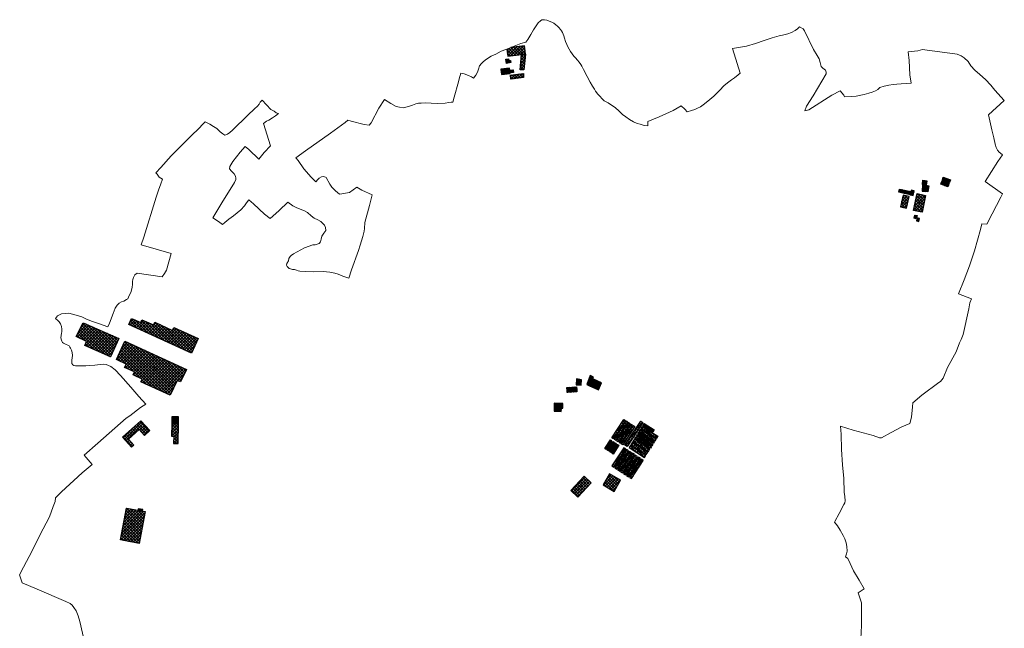
# Model space of a CAD drawing. Units: millimetres. Extents: x 1523014 to 1524522, y 5064494 to 5066357.
# Drawn here: x 1523014 to 1524522, y 5065426 to 5066357 of the extents above; entities that cross this region are included whole.
import ezdxf

# ---------------------------------------------------------------- set-up
doc = ezdxf.new("R2010")
doc.units = ezdxf.units.MM
doc.header["$PDMODE"] = 98
doc.layers.add('AreeIndustriali_Blank_Retini', color=7, linetype='Continuous', lineweight=18, true_color=0xfafafa)
for name, color, linetype, lineweight, plot in [('AreeIndustriali_Centroidi', 210, 'Continuous', 0, False), ('Limite_Comunale_OFF', 6, 'Continuous', 0, False), ('Limite_Comunale_OFF_TEMP', 6, 'Continuous', 0, False)]:
    doc.layers.add(name, color=color, linetype=linetype, lineweight=lineweight, plot=plot)
doc.layers.add('AreeIndustriali_Retini', color=1, linetype='Continuous', lineweight=18)
doc.layers.add('Limiti_Poligoni_ON', color=7, linetype='Continuous')

msp = doc.modelspace()

# ---------------------------------------------------------------- hatches: boundary and pattern name
at = {"layer": 'AreeIndustriali_Blank_Retini'}
for points in [[(1523788.3, 5066304.4), (1523782.2, 5066303.6), (1523761.3, 5066301.1), (1523759.9, 5066311.7), (1523766.1, 5066314.2), (1523787.2, 5066317.1)], [(1523762.8, 5066294.4), (1523762.5, 5066296.9), (1523758.5, 5066296.5), (1523759, 5066292.8), (1523762.9, 5066293.2)], [(1523788.3, 5066304.4), (1523782.2, 5066303.6), (1523780.4, 5066280), (1523786.1, 5066280.1)], [(1523751.8, 5066273.2), (1523765, 5066274.7), (1523765, 5066275.5), (1523764.5, 5066279.5), (1523764.1, 5066282.6), (1523750.8, 5066281)], [(1523759.3, 5066289.9), (1523759, 5066292.8), (1523762.9, 5066293.2), (1523763.2, 5066290.9)], [(1523762.8, 5066294.4), (1523762.9, 5066293.2), (1523763.2, 5066290.9), (1523765.9, 5066291.2), (1523765.5, 5066294.7)], [(1523764.5, 5066279.5), (1523765, 5066275.5), (1523769.9, 5066276.1), (1523769.4, 5066280.1)], [(1523785.3, 5066268.3), (1523766.1, 5066265.9), (1523765.3, 5066272.1), (1523785.6, 5066274.6)], [(1524427.1, 5066111.9), (1524438.2, 5066107.9), (1524439.6, 5066111.7), (1524428.5, 5066115.7)], [(1524396.1, 5066094.4), (1524401.3, 5066094), (1524402.4, 5066103.6), (1524396.7, 5066104.7)], [(1524396.7, 5066104.7), (1524402.4, 5066103.6), (1524403.1, 5066110.1), (1524397.1, 5066111.5)], [(1524402.4, 5066103.6), (1524401.3, 5066094), (1524405, 5066093.7), (1524406.3, 5066102.9)], [(1524425.4, 5066107.3), (1524424.5, 5066105), (1524435.6, 5066101), (1524436.4, 5066103.2)], [(1524436.4, 5066103.2), (1524438.2, 5066107.9), (1524427.1, 5066111.9), (1524425.4, 5066107.3)], [(1524377.7, 5066088.8), (1524378.9, 5066093.8), (1524361.4, 5066097.8), (1524360.3, 5066092.8)], [(1524372, 5066068.3), (1524376.1, 5066086.2), (1524366.8, 5066088.4), (1524362.7, 5066070.4)], [(1524382.5, 5066087.7), (1524384.1, 5066094.9), (1524379.4, 5066095.9), (1524378.9, 5066093.8), (1524377.7, 5066088.8)], [(1524401.4, 5066087.9), (1524395.9, 5066062.3), (1524383, 5066065.1), (1524388.5, 5066090.7)], [(1524383.7, 5066053.3), (1524384.8, 5066058), (1524388.3, 5066057.2), (1524387.2, 5066052.4)], [(1524391.1, 5066048.2), (1524392.2, 5066052.8), (1524388.3, 5066053.7), (1524387.3, 5066049.2)], [(1523165.7, 5065869.3), (1523152.7, 5065840.9), (1523113.5, 5065858.5), (1523116.3, 5065864.6), (1523100.4, 5065871.9), (1523111.1, 5065893)], [(1523287.1, 5065869.2), (1523276.7, 5065846.8), (1523181.1, 5065890.5), (1523185.1, 5065899.8), (1523199.1, 5065893.7), (1523200.7, 5065897.4), (1523218.7, 5065889.8), (1523220.7, 5065894.3), (1523247.6, 5065881.2), (1523249.6, 5065886.1)], [(1523269.3, 5065821.5), (1523260, 5065802.6), (1523255.1, 5065804.7), (1523244.3, 5065782.3), (1523199.5, 5065802.8), (1523201.5, 5065807), (1523187.5, 5065813.3), (1523189.6, 5065818), (1523174.4, 5065824.9), (1523176.7, 5065829.9), (1523161.8, 5065836.7), (1523174.8, 5065865.1)], [(1523873.8, 5065797.6), (1523874.4, 5065805.7), (1523866.6, 5065807.2), (1523865.9, 5065798.3)], [(1523886.8, 5065796.7), (1523886.8, 5065796.7), (1523891.7, 5065807.6), (1523892.6, 5065809.6), (1523887.4, 5065812.4), (1523882.3, 5065798.7)], [(1523891.7, 5065807.6), (1523886.8, 5065796.7), (1523886.8, 5065796.7), (1523886.8, 5065796.7), (1523900.2, 5065790.4), (1523905.2, 5065801.3)], [(1523851.8, 5065794.2), (1523866.8, 5065795.2), (1523867.1, 5065790.3), (1523852.1, 5065789.3)], [(1523852.1, 5065789.3), (1523867.1, 5065790.3), (1523867.3, 5065787.3), (1523852.3, 5065786.3)], [(1523845.7, 5065769.8), (1523832.6, 5065770.2), (1523832.4, 5065762.9), (1523843.5, 5065762.5), (1523845.5, 5065762.5)], [(1523843.5, 5065762.5), (1523843.4, 5065757.5), (1523832.2, 5065757.8), (1523832.4, 5065762.9)], [(1523199.2, 5065743.2), (1523212.9, 5065728.1), (1523204.8, 5065720.8), (1523196.8, 5065729.6), (1523180.5, 5065714.8), (1523188.5, 5065706), (1523185, 5065702.8), (1523171.3, 5065717.9)], [(1523257, 5065738.9), (1523246.8, 5065739.1), (1523246.4, 5065719.4), (1523249.7, 5065719.3), (1523249.4, 5065708.3), (1523256.4, 5065708.2)], [(1523246.8, 5065739.1), (1523257, 5065738.9), (1523257.2, 5065749.1), (1523247, 5065749.3)], [(1523920.8, 5065717), (1523939.2, 5065745.2), (1523941.6, 5065743.7), (1523923.3, 5065715.5)], [(1523924.4, 5065714.8), (1523942.7, 5065742.9), (1523945.1, 5065741.4), (1523926.8, 5065713.2)], [(1523928.1, 5065712.3), (1523946.5, 5065740.5), (1523948.8, 5065739), (1523930.5, 5065710.8)], [(1523931.8, 5065709.9), (1523950.2, 5065738.1), (1523952.5, 5065736.5), (1523934.2, 5065708.4)], [(1523940.8, 5065706.1), (1523965, 5065742.5), (1523968.3, 5065740.3), (1523944.1, 5065703.9)], [(1523970.5, 5065738.9), (1523985.8, 5065729.2), (1523983.6, 5065725.8), (1523968.3, 5065735.5)], [(1523935.1, 5065707.8), (1523953.5, 5065735.9), (1523955.8, 5065734.4), (1523937.4, 5065706.2)], [(1523962, 5065725.6), (1523985.7, 5065710.5), (1523984.4, 5065708.5), (1523960.7, 5065723.6)], [(1523965, 5065730.3), (1523988.7, 5065715.3), (1523986.4, 5065711.7), (1523962.8, 5065726.7)], [(1523967.7, 5065734.6), (1523991.4, 5065719.5), (1523989.3, 5065716.2), (1523965.6, 5065731.2)], [(1523921, 5065712.5), (1523912.3, 5065699.3), (1523910.1, 5065700.7), (1523918.8, 5065714)], [(1523924.5, 5065710.3), (1523915.8, 5065697), (1523913.7, 5065698.3), (1523922.4, 5065711.6)], [(1523928, 5065708), (1523919.3, 5065694.7), (1523917.3, 5065696), (1523926, 5065709.3)], [(1523949.9, 5065706.5), (1523973.6, 5065691.5), (1523976.1, 5065695.3), (1523952.4, 5065710.4)], [(1523953, 5065711.4), (1523976.7, 5065696.4), (1523979.1, 5065700.1), (1523955.4, 5065715.1)], [(1523957.7, 5065718.7), (1523981.4, 5065703.7), (1523979.8, 5065701.2), (1523956.1, 5065716.2)], [(1523959.9, 5065722.2), (1523983.5, 5065707.1), (1523982.2, 5065705), (1523958.5, 5065720)], [(1523931.7, 5065705.6), (1523923, 5065692.3), (1523920.9, 5065693.7), (1523929.6, 5065706.9)], [(1523939, 5065702), (1523920.9, 5065674), (1523923.9, 5065672.1), (1523942, 5065700.1)], [(1523943.4, 5065699.2), (1523925.3, 5065671.2), (1523928.4, 5065669.2), (1523946.5, 5065697.2)], [(1523947.9, 5065696.3), (1523929.7, 5065668.3), (1523932.9, 5065666.3), (1523951, 5065694.3)], [(1523952.3, 5065693.4), (1523934.2, 5065665.5), (1523937.3, 5065663.5), (1523955.4, 5065691.4)], [(1523947.2, 5065702.2), (1523970.9, 5065687.1), (1523972.8, 5065690.3), (1523949.2, 5065705.3)], [(1523956.7, 5065690.6), (1523938.6, 5065662.6), (1523941.8, 5065660.5), (1523959.9, 5065688.5)], [(1523961.5, 5065687.5), (1523943.3, 5065659.5), (1523946.5, 5065657.5), (1523964.6, 5065685.4)], [(1523966.1, 5065684.5), (1523947.9, 5065656.5), (1523950.9, 5065654.6), (1523969, 5065682.6)], [(1523917, 5065662.1), (1523907.3, 5065644.9), (1523924.5, 5065635.2), (1523934.2, 5065652.4)], [(1523878.4, 5065658.5), (1523857.8, 5065636.4), (1523868.6, 5065626.3), (1523889.2, 5065648.4)], [(1523194.8, 5065606.2), (1523177.4, 5065609.5), (1523168.2, 5065560.9), (1523196.6, 5065555.5), (1523205.8, 5065604.2), (1523201.9, 5065604.9), (1523201.9, 5065604.9)], [(1523194.8, 5065606.2), (1523195.3, 5065608.6), (1523202.3, 5065607.3), (1523201.9, 5065604.9), (1523201.9, 5065604.9)]]:
    msp.add_hatch(color=256, dxfattribs=at).paths.add_polyline_path(points)
at = {"layer": 'AreeIndustriali_Retini'}
h = msp.add_hatch(dxfattribs=at)
h.set_pattern_fill('ANSI37', color=256, style=0)
h.paths.add_polyline_path([(1523788.3, 5066304.4), (1523782.2, 5066303.6), (1523761.3, 5066301.1), (1523759.9, 5066311.7), (1523766.1, 5066314.2), (1523787.2, 5066317.1)])
h = msp.add_hatch(dxfattribs=at)
h.set_pattern_fill('ANSI37', color=256, style=0)
h.paths.add_polyline_path([(1523762.8, 5066294.4), (1523762.5, 5066296.9), (1523758.5, 5066296.5), (1523759, 5066292.8), (1523762.9, 5066293.2)])
h = msp.add_hatch(dxfattribs=at)
h.set_pattern_fill('ANSI37', color=256, style=0)
h.paths.add_polyline_path([(1523788.3, 5066304.4), (1523782.2, 5066303.6), (1523780.4, 5066280), (1523786.1, 5066280.1)])
h = msp.add_hatch(dxfattribs=at)
h.set_pattern_fill('ANSI37', color=256, style=0)
h.paths.add_polyline_path([(1523751.8, 5066273.2), (1523765, 5066274.7), (1523765, 5066275.5), (1523764.5, 5066279.5), (1523764.1, 5066282.6), (1523750.8, 5066281)])
h = msp.add_hatch(dxfattribs=at)
h.set_pattern_fill('ANSI37', color=256, style=0)
h.paths.add_polyline_path([(1523759.3, 5066289.9), (1523759, 5066292.8), (1523762.9, 5066293.2), (1523763.2, 5066290.9)])
h = msp.add_hatch(dxfattribs=at)
h.set_pattern_fill('ANSI37', color=256, style=0)
h.paths.add_polyline_path([(1523762.8, 5066294.4), (1523762.9, 5066293.2), (1523763.2, 5066290.9), (1523765.9, 5066291.2), (1523765.5, 5066294.7)])
h = msp.add_hatch(dxfattribs=at)
h.set_pattern_fill('ANSI37', color=256, style=0)
h.paths.add_polyline_path([(1523764.5, 5066279.5), (1523765, 5066275.5), (1523769.9, 5066276.1), (1523769.4, 5066280.1)])
h = msp.add_hatch(dxfattribs=at)
h.set_pattern_fill('ANSI37', color=256, style=0)
h.paths.add_polyline_path([(1523785.3, 5066268.3), (1523766.1, 5066265.9), (1523765.3, 5066272.1), (1523785.6, 5066274.6)])
h = msp.add_hatch(dxfattribs=at)
h.set_pattern_fill('ANSI37', color=256, style=0)
h.paths.add_polyline_path([(1524427.1, 5066111.9), (1524438.2, 5066107.9), (1524439.6, 5066111.7), (1524428.5, 5066115.7)])
h = msp.add_hatch(dxfattribs=at)
h.set_pattern_fill('ANSI37', color=256, style=0)
h.paths.add_polyline_path([(1524396.1, 5066094.4), (1524401.3, 5066094), (1524402.4, 5066103.6), (1524396.7, 5066104.7)])
h = msp.add_hatch(dxfattribs=at)
h.set_pattern_fill('ANSI37', color=256, style=0)
h.paths.add_polyline_path([(1524396.7, 5066104.7), (1524402.4, 5066103.6), (1524403.1, 5066110.1), (1524397.1, 5066111.5)])
h = msp.add_hatch(dxfattribs=at)
h.set_pattern_fill('ANSI37', color=256, style=0)
h.paths.add_polyline_path([(1524402.4, 5066103.6), (1524401.3, 5066094), (1524405, 5066093.7), (1524406.3, 5066102.9)])
h = msp.add_hatch(dxfattribs=at)
h.set_pattern_fill('ANSI37', color=256, style=0)
h.paths.add_polyline_path([(1524425.4, 5066107.3), (1524424.5, 5066105), (1524435.6, 5066101), (1524436.4, 5066103.2)])
h = msp.add_hatch(dxfattribs=at)
h.set_pattern_fill('ANSI37', color=256, style=0)
h.paths.add_polyline_path([(1524436.4, 5066103.2), (1524438.2, 5066107.9), (1524427.1, 5066111.9), (1524425.4, 5066107.3)])
h = msp.add_hatch(dxfattribs=at)
h.set_pattern_fill('ANSI37', color=256, style=0)
h.paths.add_polyline_path([(1524377.7, 5066088.8), (1524378.9, 5066093.8), (1524361.4, 5066097.8), (1524360.3, 5066092.8)])
h = msp.add_hatch(dxfattribs=at)
h.set_pattern_fill('ANSI37', color=256, style=0)
h.paths.add_polyline_path([(1524372, 5066068.3), (1524376.1, 5066086.2), (1524366.8, 5066088.4), (1524362.7, 5066070.4)])
h = msp.add_hatch(dxfattribs=at)
h.set_pattern_fill('ANSI37', color=256, style=0)
h.paths.add_polyline_path([(1524382.5, 5066087.7), (1524384.1, 5066094.9), (1524379.4, 5066095.9), (1524378.9, 5066093.8), (1524377.7, 5066088.8)])
h = msp.add_hatch(dxfattribs=at)
h.set_pattern_fill('ANSI37', color=256, style=0)
h.paths.add_polyline_path([(1524401.4, 5066087.9), (1524395.9, 5066062.3), (1524383, 5066065.1), (1524388.5, 5066090.7)])
h = msp.add_hatch(dxfattribs=at)
h.set_pattern_fill('ANSI37', color=256, style=0)
h.paths.add_polyline_path([(1524383.7, 5066053.3), (1524384.8, 5066058), (1524388.3, 5066057.2), (1524387.2, 5066052.4)])
h = msp.add_hatch(dxfattribs=at)
h.set_pattern_fill('ANSI37', color=256, style=0)
h.paths.add_polyline_path([(1524391.1, 5066048.2), (1524392.2, 5066052.8), (1524388.3, 5066053.7), (1524387.3, 5066049.2)])
h = msp.add_hatch(dxfattribs=at)
h.set_pattern_fill('ANSI37', color=256, style=0)
h.paths.add_polyline_path([(1523165.7, 5065869.3), (1523152.7, 5065840.9), (1523113.5, 5065858.5), (1523116.3, 5065864.6), (1523100.4, 5065871.9), (1523111.1, 5065893)])
h = msp.add_hatch(dxfattribs=at)
h.set_pattern_fill('ANSI37', color=256, style=0)
h.paths.add_polyline_path([(1523287.1, 5065869.2), (1523276.7, 5065846.8), (1523181.1, 5065890.5), (1523185.1, 5065899.8), (1523199.1, 5065893.7), (1523200.7, 5065897.4), (1523218.7, 5065889.8), (1523220.7, 5065894.3), (1523247.6, 5065881.2), (1523249.6, 5065886.1)])
h = msp.add_hatch(dxfattribs=at)
h.set_pattern_fill('ANSI37', color=256, style=0)
h.paths.add_polyline_path([(1523269.3, 5065821.5), (1523260, 5065802.6), (1523255.1, 5065804.7), (1523244.3, 5065782.3), (1523199.5, 5065802.8), (1523201.5, 5065807), (1523187.5, 5065813.3), (1523189.6, 5065818), (1523174.4, 5065824.9), (1523176.7, 5065829.9), (1523161.8, 5065836.7), (1523174.8, 5065865.1)])
h = msp.add_hatch(dxfattribs=at)
h.set_pattern_fill('ANSI37', color=256, style=0)
h.paths.add_polyline_path([(1523873.8, 5065797.6), (1523874.4, 5065805.7), (1523866.6, 5065807.2), (1523865.9, 5065798.3)])
h = msp.add_hatch(dxfattribs=at)
h.set_pattern_fill('ANSI37', color=256, style=0)
h.paths.add_polyline_path([(1523886.8, 5065796.7), (1523886.8, 5065796.7), (1523891.7, 5065807.6), (1523892.6, 5065809.6), (1523887.4, 5065812.4), (1523882.3, 5065798.7)])
h = msp.add_hatch(dxfattribs=at)
h.set_pattern_fill('ANSI37', color=256, style=0)
h.paths.add_polyline_path([(1523891.7, 5065807.6), (1523886.8, 5065796.7), (1523886.8, 5065796.7), (1523886.8, 5065796.7), (1523900.2, 5065790.4), (1523905.2, 5065801.3)])
h = msp.add_hatch(dxfattribs=at)
h.set_pattern_fill('ANSI37', color=256, style=0)
h.paths.add_polyline_path([(1523851.8, 5065794.2), (1523866.8, 5065795.2), (1523867.1, 5065790.3), (1523852.1, 5065789.3)])
h = msp.add_hatch(dxfattribs=at)
h.set_pattern_fill('ANSI37', color=256, style=0)
h.paths.add_polyline_path([(1523852.1, 5065789.3), (1523867.1, 5065790.3), (1523867.3, 5065787.3), (1523852.3, 5065786.3)])
h = msp.add_hatch(dxfattribs=at)
h.set_pattern_fill('ANSI37', color=256, style=0)
h.paths.add_polyline_path([(1523845.7, 5065769.8), (1523832.6, 5065770.2), (1523832.4, 5065762.9), (1523843.5, 5065762.5), (1523845.5, 5065762.5)])
h = msp.add_hatch(dxfattribs=at)
h.set_pattern_fill('ANSI37', color=256, style=0)
h.paths.add_polyline_path([(1523843.5, 5065762.5), (1523843.4, 5065757.5), (1523832.2, 5065757.8), (1523832.4, 5065762.9)])
h = msp.add_hatch(dxfattribs=at)
h.set_pattern_fill('ANSI37', color=256, style=0)
h.paths.add_polyline_path([(1523199.2, 5065743.2), (1523212.9, 5065728.1), (1523204.8, 5065720.8), (1523196.8, 5065729.6), (1523180.5, 5065714.8), (1523188.5, 5065706), (1523185, 5065702.8), (1523171.3, 5065717.9)])
h = msp.add_hatch(dxfattribs=at)
h.set_pattern_fill('ANSI37', color=256, style=0)
h.paths.add_polyline_path([(1523257, 5065738.9), (1523246.8, 5065739.1), (1523246.4, 5065719.4), (1523249.7, 5065719.3), (1523249.4, 5065708.3), (1523256.4, 5065708.2)])
h = msp.add_hatch(dxfattribs=at)
h.set_pattern_fill('ANSI37', color=256, style=0)
h.paths.add_polyline_path([(1523246.8, 5065739.1), (1523257, 5065738.9), (1523257.2, 5065749.1), (1523247, 5065749.3)])
h = msp.add_hatch(dxfattribs=at)
h.set_pattern_fill('ANSI37', color=256, style=0)
h.paths.add_polyline_path([(1523920.8, 5065717), (1523939.2, 5065745.2), (1523941.6, 5065743.7), (1523923.3, 5065715.5)])
h = msp.add_hatch(dxfattribs=at)
h.set_pattern_fill('ANSI37', color=256, style=0)
h.paths.add_polyline_path([(1523924.4, 5065714.8), (1523942.7, 5065742.9), (1523945.1, 5065741.4), (1523926.8, 5065713.2)])
h = msp.add_hatch(dxfattribs=at)
h.set_pattern_fill('ANSI37', color=256, style=0)
h.paths.add_polyline_path([(1523928.1, 5065712.3), (1523946.5, 5065740.5), (1523948.8, 5065739), (1523930.5, 5065710.8)])
h = msp.add_hatch(dxfattribs=at)
h.set_pattern_fill('ANSI37', color=256, style=0)
h.paths.add_polyline_path([(1523931.8, 5065709.9), (1523950.2, 5065738.1), (1523952.5, 5065736.5), (1523934.2, 5065708.4)])
h = msp.add_hatch(dxfattribs=at)
h.set_pattern_fill('ANSI37', color=256, style=0)
h.paths.add_polyline_path([(1523940.8, 5065706.1), (1523965, 5065742.5), (1523968.3, 5065740.3), (1523944.1, 5065703.9)])
h = msp.add_hatch(dxfattribs=at)
h.set_pattern_fill('ANSI37', color=256, style=0)
h.paths.add_polyline_path([(1523970.5, 5065738.9), (1523985.8, 5065729.2), (1523983.6, 5065725.8), (1523968.3, 5065735.5)])
h = msp.add_hatch(dxfattribs=at)
h.set_pattern_fill('ANSI37', color=256, style=0)
h.paths.add_polyline_path([(1523935.1, 5065707.8), (1523953.5, 5065735.9), (1523955.8, 5065734.4), (1523937.4, 5065706.2)])
h = msp.add_hatch(dxfattribs=at)
h.set_pattern_fill('ANSI37', color=256, style=0)
h.paths.add_polyline_path([(1523962, 5065725.6), (1523985.7, 5065710.5), (1523984.4, 5065708.5), (1523960.7, 5065723.6)])
h = msp.add_hatch(dxfattribs=at)
h.set_pattern_fill('ANSI37', color=256, style=0)
h.paths.add_polyline_path([(1523965, 5065730.3), (1523988.7, 5065715.3), (1523986.4, 5065711.7), (1523962.8, 5065726.7)])
h = msp.add_hatch(dxfattribs=at)
h.set_pattern_fill('ANSI37', color=256, style=0)
h.paths.add_polyline_path([(1523967.7, 5065734.6), (1523991.4, 5065719.5), (1523989.3, 5065716.2), (1523965.6, 5065731.2)])
h = msp.add_hatch(dxfattribs=at)
h.set_pattern_fill('ANSI37', color=256, style=0)
h.paths.add_polyline_path([(1523921, 5065712.5), (1523912.3, 5065699.3), (1523910.1, 5065700.7), (1523918.8, 5065714)])
h = msp.add_hatch(dxfattribs=at)
h.set_pattern_fill('ANSI37', color=256, style=0)
h.paths.add_polyline_path([(1523924.5, 5065710.3), (1523915.8, 5065697), (1523913.7, 5065698.3), (1523922.4, 5065711.6)])
h = msp.add_hatch(dxfattribs=at)
h.set_pattern_fill('ANSI37', color=256, style=0)
h.paths.add_polyline_path([(1523928, 5065708), (1523919.3, 5065694.7), (1523917.3, 5065696), (1523926, 5065709.3)])
h = msp.add_hatch(dxfattribs=at)
h.set_pattern_fill('ANSI37', color=256, style=0)
h.paths.add_polyline_path([(1523949.9, 5065706.5), (1523973.6, 5065691.5), (1523976.1, 5065695.3), (1523952.4, 5065710.4)])
h = msp.add_hatch(dxfattribs=at)
h.set_pattern_fill('ANSI37', color=256, style=0)
h.paths.add_polyline_path([(1523953, 5065711.4), (1523976.7, 5065696.4), (1523979.1, 5065700.1), (1523955.4, 5065715.1)])
h = msp.add_hatch(dxfattribs=at)
h.set_pattern_fill('ANSI37', color=256, style=0)
h.paths.add_polyline_path([(1523957.7, 5065718.7), (1523981.4, 5065703.7), (1523979.8, 5065701.2), (1523956.1, 5065716.2)])
h = msp.add_hatch(dxfattribs=at)
h.set_pattern_fill('ANSI37', color=256, style=0)
h.paths.add_polyline_path([(1523959.9, 5065722.2), (1523983.5, 5065707.1), (1523982.2, 5065705), (1523958.5, 5065720)])
h = msp.add_hatch(dxfattribs=at)
h.set_pattern_fill('ANSI37', color=256, style=0)
h.paths.add_polyline_path([(1523931.7, 5065705.6), (1523923, 5065692.3), (1523920.9, 5065693.7), (1523929.6, 5065706.9)])
h = msp.add_hatch(dxfattribs=at)
h.set_pattern_fill('ANSI37', color=256, style=0)
h.paths.add_polyline_path([(1523939, 5065702), (1523920.9, 5065674), (1523923.9, 5065672.1), (1523942, 5065700.1)])
h = msp.add_hatch(dxfattribs=at)
h.set_pattern_fill('ANSI37', color=256, style=0)
h.paths.add_polyline_path([(1523943.4, 5065699.2), (1523925.3, 5065671.2), (1523928.4, 5065669.2), (1523946.5, 5065697.2)])
h = msp.add_hatch(dxfattribs=at)
h.set_pattern_fill('ANSI37', color=256, style=0)
h.paths.add_polyline_path([(1523947.9, 5065696.3), (1523929.7, 5065668.3), (1523932.9, 5065666.3), (1523951, 5065694.3)])
h = msp.add_hatch(dxfattribs=at)
h.set_pattern_fill('ANSI37', color=256, style=0)
h.paths.add_polyline_path([(1523952.3, 5065693.4), (1523934.2, 5065665.5), (1523937.3, 5065663.5), (1523955.4, 5065691.4)])
h = msp.add_hatch(dxfattribs=at)
h.set_pattern_fill('ANSI37', color=256, style=0)
h.paths.add_polyline_path([(1523947.2, 5065702.2), (1523970.9, 5065687.1), (1523972.8, 5065690.3), (1523949.2, 5065705.3)])
h = msp.add_hatch(dxfattribs=at)
h.set_pattern_fill('ANSI37', color=256, style=0)
h.paths.add_polyline_path([(1523956.7, 5065690.6), (1523938.6, 5065662.6), (1523941.8, 5065660.5), (1523959.9, 5065688.5)])
h = msp.add_hatch(dxfattribs=at)
h.set_pattern_fill('ANSI37', color=256, style=0)
h.paths.add_polyline_path([(1523961.5, 5065687.5), (1523943.3, 5065659.5), (1523946.5, 5065657.5), (1523964.6, 5065685.4)])
h = msp.add_hatch(dxfattribs=at)
h.set_pattern_fill('ANSI37', color=256, style=0)
h.paths.add_polyline_path([(1523966.1, 5065684.5), (1523947.9, 5065656.5), (1523950.9, 5065654.6), (1523969, 5065682.6)])
h = msp.add_hatch(dxfattribs=at)
h.set_pattern_fill('ANSI37', color=256, style=0)
h.paths.add_polyline_path([(1523917, 5065662.1), (1523907.3, 5065644.9), (1523924.5, 5065635.2), (1523934.2, 5065652.4)])
h = msp.add_hatch(dxfattribs=at)
h.set_pattern_fill('ANSI37', color=256, style=0)
h.paths.add_polyline_path([(1523878.4, 5065658.5), (1523857.8, 5065636.4), (1523868.6, 5065626.3), (1523889.2, 5065648.4)])
h = msp.add_hatch(dxfattribs=at)
h.set_pattern_fill('ANSI37', color=256, style=0)
h.paths.add_polyline_path([(1523194.8, 5065606.2), (1523177.4, 5065609.5), (1523168.2, 5065560.9), (1523196.6, 5065555.5), (1523205.8, 5065604.2), (1523201.9, 5065604.9), (1523201.9, 5065604.9)])
h = msp.add_hatch(dxfattribs=at)
h.set_pattern_fill('ANSI37', color=256, style=0)
h.paths.add_polyline_path([(1523194.8, 5065606.2), (1523195.3, 5065608.6), (1523202.3, 5065607.3), (1523201.9, 5065604.9), (1523201.9, 5065604.9)])

# ---------------------------------------------------------------- linework, layer by layer
at = {"layer": 'AreeIndustriali_Centroidi'}
for p in [(1523760.7, 5066294.9), (1523774.1, 5066309.2), (1523761.1, 5066291.6), (1523764.3, 5066292.8), (1523784.3, 5066292.3), (1523757.9, 5066277.9), (1523767.2, 5066277.8), (1523775.5, 5066270.3), (1524399.1, 5066099.4), (1524399.8, 5066107.6), (1524403.8, 5066098.7), (1524430.4, 5066104.1), (1524431.8, 5066107.6), (1524433.2, 5066111.8), (1524369.6, 5066093.4), (1524380.9, 5066091.9), (1524369.4, 5066078.4), (1524392.2, 5066076.6), (1524386, 5066055.2), (1524389.7, 5066051), (1523248, 5065873.5), (1523137.8, 5065867.1), (1523220.2, 5065824), (1523870.2, 5065802.5), (1523887.4, 5065804.6), (1523896, 5065799.1), (1523859.4, 5065792.3), (1523859.7, 5065788.3), (1523837.9, 5065760.2), (1523839, 5065766.4), (1523252, 5065744.1), (1523183.3, 5065723.1), (1523251.6, 5065723.7), (1523931.3, 5065730.4), (1523934.8, 5065728.2), (1523938.6, 5065725.7), (1523942.2, 5065723.3), (1523954.6, 5065723.3), (1523977, 5065732.4), (1523978.4, 5065725.5), (1523915.6, 5065706.7), (1523945.5, 5065721.2), (1523968.6, 5065710), (1523970.9, 5065713.6), (1523973.1, 5065717.1), (1523975.7, 5065721.1), (1523919.1, 5065704.3), (1523922.7, 5065702), (1523926.3, 5065699.7), (1523959.9, 5065696.3), (1523962.9, 5065701), (1523965.9, 5065705.8), (1523931.5, 5065687.2), (1523936, 5065684.3), (1523940.4, 5065681.4), (1523944.8, 5065678.5), (1523949.3, 5065675.6), (1523954, 5065672.6), (1523958.5, 5065669.7), (1523920.8, 5065648.7), (1523873.6, 5065642.5), (1523198.6, 5065606.8), (1523187.1, 5065582.7)]:
    msp.add_point(p, dxfattribs=at)
at = {"layer": 'Limite_Comunale_OFF'}
msp.add_lwpolyline([(1523759.9, 5066311.7), (1523766.1, 5066314.2)], dxfattribs=at)
at = {"layer": 'Limite_Comunale_OFF_TEMP'}
for points in [[(1523766.1, 5066314.2), (1523781.2, 5066320.4), (1523789.2, 5066322.3), (1523792.1, 5066326.4), (1523796.6, 5066334.2), (1523800.6, 5066341.3), (1523807.9, 5066352), (1523811.7, 5066355.4), (1523813.4, 5066356.5), (1523817.5, 5066356.9), (1523821.3, 5066356.2), (1523824.9, 5066354.6), (1523828.7, 5066353.1), (1523831.9, 5066351.5), (1523834.8, 5066349.2), (1523837.4, 5066347.1), (1523839.6, 5066344.8), (1523842, 5066342.1), (1523843.5, 5066340), (1523845.1, 5066337.2), (1523847, 5066332.4), (1523848.1, 5066328.6), (1523849.9, 5066323.3), (1523851.7, 5066318.8), (1523853.2, 5066315.3), (1523855.3, 5066311.7), (1523857.3, 5066308.4), (1523860, 5066304.5), (1523862.7, 5066301.1), (1523865.2, 5066298.7), (1523868.1, 5066295.1), (1523870.7, 5066291.9), (1523873.2, 5066288.6), (1523874.7, 5066285.6), (1523877.3, 5066280.9), (1523882.9, 5066269.8), (1523887.4, 5066261.1), (1523891.3, 5066255.1), (1523894.2, 5066250.8), (1523896, 5066247.7), (1523899.5, 5066242.7), (1523909, 5066233), (1523915.4, 5066229.8), (1523926.3, 5066222), (1523931.3, 5066217.5), (1523937.1, 5066211.9), (1523942.3, 5066208.1), (1523947.9, 5066204.4), (1523953.9, 5066200.8), (1523959.8, 5066198.3), (1523964.3, 5066196.8), (1523967.1, 5066195.9), (1523970.1, 5066195.2), (1523975.7, 5066194.7), (1523975.7, 5066200.9), (1523993.3, 5066208.5), (1524014.8, 5066217.8), (1524020.7, 5066221.4), (1524026.9, 5066225.3), (1524032.6, 5066220.1), (1524036.1, 5066215.8), (1524042.6, 5066217.8), (1524047.9, 5066219.7), (1524051.9, 5066221.4), (1524056.6, 5066223.8), (1524060.5, 5066226.6), (1524067.7, 5066232.3), (1524077, 5066240), (1524086.3, 5066249), (1524092.5, 5066255.5), (1524098, 5066260.3), (1524104.2, 5066265), (1524108.6, 5066268.2), (1524114.5, 5066272.5), (1524117.4, 5066275), (1524112.8, 5066290), (1524105.5, 5066312.6), (1524127, 5066316.2), (1524140.9, 5066320.6), (1524154, 5066325.1), (1524166.2, 5066329.1), (1524176.9, 5066332), (1524182.4, 5066333.3), (1524190.6, 5066335.3), (1524196.1, 5066337.5), (1524201.7, 5066340.4), (1524205.1, 5066342.8), (1524208, 5066346), (1524213.8, 5066342.9), (1524216.1, 5066340.1), (1524229.5, 5066311.5), (1524235.5, 5066302.2), (1524238.2, 5066297.2), (1524240.1, 5066291.2), (1524241.6, 5066285.2), (1524243.9, 5066282.8), (1524248.1, 5066279.6), (1524249.3, 5066276.7), (1524248.9, 5066274), (1524229.1, 5066240.5), (1524219.2, 5066224.5), (1524216.3, 5066217.3), (1524222.5, 5066219), (1524257.9, 5066241.2), (1524270.7, 5066248.1), (1524276.4, 5066241.2), (1524277.4, 5066239.1), (1524288.2, 5066239.5), (1524294.9, 5066239.7), (1524307.4, 5066242.2), (1524314.3, 5066244.3), (1524319.4, 5066246), (1524321.9, 5066247), (1524324.7, 5066248.3), (1524328, 5066250.3), (1524331.3, 5066253.2), (1524337.7, 5066255.2), (1524344.9, 5066256.9), (1524351.5, 5066257.9), (1524357.2, 5066258.1), (1524364.2, 5066258.8), (1524379.1, 5066259.6), (1524377.4, 5066272.4), (1524376.3, 5066294.3), (1524374.8, 5066307.5), (1524389.4, 5066309.4), (1524396.4, 5066311.1), (1524400.1, 5066310.9), (1524449.9, 5066304), (1524455.7, 5066301.8), (1524460.6, 5066298.6), (1524466.7, 5066292.7), (1524470.7, 5066286.1), (1524476.8, 5066279.9), (1524484.5, 5066273), (1524493, 5066265.4), (1524501.5, 5066256.6), (1524507.5, 5066249.2), (1524522, 5066233.1), (1524497.9, 5066211.3), (1524503, 5066188.2), (1524505.9, 5066175.9), (1524508.1, 5066166.6), (1524509.7, 5066161.5), (1524511.7, 5066157.5), (1524514.3, 5066154.1), (1524516.2, 5066152.5), (1524519.1, 5066150.3), (1524512.1, 5066139.7), (1524492.7, 5066109.3), (1524519.4, 5066090.3), (1524516.7, 5066085.4), (1524503.5, 5066059.9), (1524495, 5066043.8), (1524487.6, 5066044.4), (1524485.3, 5066035.9), (1524476.1, 5066003.3), (1524468.8, 5065980.5), (1524460.5, 5065959), (1524452, 5065937.3), (1524471.6, 5065929.9), (1524469.3, 5065923.9), (1524467.6, 5065914.3), (1524459.1, 5065875.3), (1524455.8, 5065867.4), (1524453.3, 5065862.4), (1524448.2, 5065848.6), (1524434.8, 5065824.9), (1524428.2, 5065808.2), (1524424.1, 5065803.5), (1524421.7, 5065801.5), (1524395.5, 5065782.3), (1524382, 5065770.5), (1524381.1, 5065764.5), (1524380, 5065748.8), (1524377.1, 5065738.8), (1524365.1, 5065733.7), (1524348.4, 5065725.4), (1524334, 5065717), (1524330.7, 5065717.2), (1524321.3, 5065720.8), (1524290.6, 5065728.6), (1524271.1, 5065734.8), (1524272, 5065722.9), (1524272.6, 5065699.4), (1524274.3, 5065675.5), (1524276.2, 5065654.8), (1524276.9, 5065633.8), (1524277.7, 5065627.1), (1524278.4, 5065620.9), (1524277.6, 5065617.4), (1524276.4, 5065615.3), (1524269.1, 5065601.1), (1524262.6, 5065588.8), (1524262, 5065587.8), (1524266.4, 5065582.4), (1524270.7, 5065576), (1524274.9, 5065567.8), (1524277.9, 5065562.3), (1524279.9, 5065556.5), (1524280.9, 5065550.6), (1524281, 5065543.8), (1524280.3, 5065539.8), (1524278.8, 5065534.8), (1524282.2, 5065532.2), (1524285.7, 5065524.7), (1524290.9, 5065513.6), (1524299.8, 5065499.3), (1524307.3, 5065486), (1524298.1, 5065479.9), (1524303.1, 5065464.6), (1524303, 5065430), (1524301.5, 5065399.4)], [(1523113.8, 5065400.2), (1523106.1, 5065435.9), (1523103.4, 5065444.6), (1523100.1, 5065452.4), (1523096.9, 5065457.5), (1523093.9, 5065461), (1523091.2, 5065463.4), (1523084.4, 5065466.4), (1523040.4, 5065485.7), (1523017.5, 5065495.3), (1523013.7, 5065507.6), (1523019.4, 5065519.1), (1523033, 5065544.3), (1523044.8, 5065568.1), (1523059.2, 5065596.2), (1523065.2, 5065612), (1523067.9, 5065619.4), (1523068.5, 5065625.4), (1523077.6, 5065634.3), (1523109.5, 5065663.4), (1523125, 5065676.3), (1523112.7, 5065690.5), (1523133.3, 5065708.7), (1523177, 5065747.1), (1523182.7, 5065750.7), (1523199, 5065763.4), (1523207, 5065768.7), (1523196.2, 5065780.4), (1523184, 5065794.6), (1523168, 5065812.7), (1523160, 5065821), (1523153.6, 5065826.2), (1523149.9, 5065828), (1523146, 5065829.3), (1523141.5, 5065829.8), (1523136.8, 5065829.1), (1523133, 5065829), (1523129, 5065828.5), (1523120.2, 5065827.5), (1523114.8, 5065827.3), (1523108.6, 5065827.2), (1523102.8, 5065827.3), (1523099.1, 5065827.4), (1523096.9, 5065827.9), (1523095.2, 5065828.9), (1523093.7, 5065830.6), (1523093.4, 5065833.5), (1523093.8, 5065836.1), (1523094.7, 5065843), (1523094, 5065847.4), (1523092.9, 5065851.4), (1523091.5, 5065854.5), (1523090.5, 5065855.9), (1523089.5, 5065857.6), (1523087.3, 5065858.9), (1523085.1, 5065860), (1523082.8, 5065860.7), (1523080.8, 5065861.7), (1523079.4, 5065863.1), (1523078.4, 5065864.9), (1523077.7, 5065866.5), (1523076.8, 5065870.2), (1523077.9, 5065877), (1523078.1, 5065879.5), (1523078.1, 5065883.4), (1523077.7, 5065887.4), (1523076.1, 5065891.7), (1523074.1, 5065894.8), (1523072, 5065896.8), (1523068.4, 5065899.6), (1523071.6, 5065904), (1523077.8, 5065906.6), (1523084, 5065907.1), (1523089.1, 5065907.6), (1523094.7, 5065906.5), (1523100.2, 5065904.9), (1523108.8, 5065902), (1523115.9, 5065898.5), (1523125.4, 5065894.9), (1523136, 5065891.6), (1523148.6, 5065886.8), (1523151.2, 5065892.3), (1523156.9, 5065907.4), (1523160.2, 5065915.7), (1523162.8, 5065920.3), (1523166.2, 5065923.1), (1523169.9, 5065925.4), (1523173.1, 5065926.3), (1523177.1, 5065928.8), (1523179.3, 5065929.8), (1523180.4, 5065932.3), (1523184.3, 5065941.1), (1523186.1, 5065947.4), (1523186.4, 5065951.5), (1523186.5, 5065956.5), (1523186.8, 5065959.4), (1523188.1, 5065962.6), (1523190, 5065966.4), (1523193.5, 5065968.9), (1523231.8, 5065963.6), (1523235.3, 5065968.3), (1523238.6, 5065973.6), (1523245.7, 5065999.2), (1523199.8, 5066012.3), (1523203.7, 5066023.9), (1523223, 5066085.5), (1523226.2, 5066096), (1523229.8, 5066105.5), (1523232.4, 5066112.8), (1523227.6, 5066116), (1523224.2, 5066120.3), (1523222.4, 5066122.4), (1523229.8, 5066130.8), (1523245.9, 5066148.5), (1523279.4, 5066182.3), (1523285.4, 5066187.8), (1523289, 5066191.2), (1523293.3, 5066195.8), (1523298, 5066200.6), (1523301.7, 5066198.8), (1523305.1, 5066196.9), (1523310.6, 5066193.4), (1523315.7, 5066190.3), (1523321, 5066185.5), (1523325, 5066182.3), (1523328.2, 5066180.4), (1523332.1, 5066181.6), (1523335.5, 5066184.2), (1523339.7, 5066187.9), (1523363.4, 5066211), (1523373.6, 5066220.4), (1523378, 5066224.7), (1523380.4, 5066227.8), (1523382.3, 5066230.7), (1523385, 5066233.9), (1523398.6, 5066219.5), (1523403.4, 5066216.8), (1523406.8, 5066214.6), (1523410.1, 5066213.4), (1523405.8, 5066209.8), (1523401.1, 5066206.6), (1523395.4, 5066203), (1523391.8, 5066201.7), (1523387.3, 5066198.2), (1523397.8, 5066164.1), (1523388.4, 5066153.5), (1523380.3, 5066143.6), (1523364.7, 5066158.3), (1523359, 5066163), (1523351.6, 5066154.1), (1523340.3, 5066140.1), (1523335.7, 5066132.2), (1523335.2, 5066128.9), (1523338.4, 5066125.1), (1523342.4, 5066120.8), (1523344.2, 5066117.5), (1523344.8, 5066114.6), (1523344.6, 5066112.6), (1523342.9, 5066107.8), (1523323.5, 5066076.5), (1523314.1, 5066061.6), (1523309.5, 5066053.9), (1523318.5, 5066048), (1523324.2, 5066043.7), (1523328.1, 5066046.8), (1523334, 5066051.6), (1523341.2, 5066057), (1523352.3, 5066065.8), (1523357.9, 5066071.9), (1523361.3, 5066076.5), (1523364.9, 5066081.3), (1523371.8, 5066075), (1523388.5, 5066059.4), (1523397.6, 5066052.5), (1523406.2, 5066060.2), (1523411.4, 5066064.7), (1523424.5, 5066077.5), (1523432.1, 5066071.9), (1523438.4, 5066068.8), (1523450.2, 5066064.4), (1523454.5, 5066061.8), (1523460.1, 5066056.6), (1523464.6, 5066053.1), (1523470.2, 5066050.5), (1523475.1, 5066048.1), (1523480.8, 5066042.7), (1523482.3, 5066038.9), (1523482.6, 5066034.5), (1523479.7, 5066030.5), (1523476.8, 5066025.7), (1523475.4, 5066021), (1523474.7, 5066017.1), (1523472.4, 5066014.6), (1523469.4, 5066013.2), (1523466.3, 5066012.4), (1523463, 5066012.3), (1523449.9, 5066007.8), (1523433.3, 5065998.6), (1523429.7, 5065996.2), (1523428, 5065994.7), (1523426.2, 5065991.3), (1523425.3, 5065987.8), (1523423.1, 5065983.9), (1523422.5, 5065981.3), (1523423.3, 5065979.4), (1523424.6, 5065978), (1523426.7, 5065976.4), (1523428.8, 5065975.7), (1523431.6, 5065974.9), (1523434.7, 5065974.5), (1523437.7, 5065973.7), (1523440.1, 5065972.8), (1523442.9, 5065972.3), (1523452, 5065971.6), (1523464.2, 5065971.2), (1523478.4, 5065971.7), (1523489, 5065970.7), (1523496.5, 5065969.2), (1523501.8, 5065967.6), (1523508.9, 5065964.7), (1523517.8, 5065961.3), (1523521.9, 5065974), (1523532.7, 5066003.6), (1523535.2, 5066012.1), (1523539.3, 5066024.9), (1523541.5, 5066033.5), (1523542, 5066037.6), (1523542.6, 5066046.5), (1523549.4, 5066072.5), (1523553.5, 5066088.8), (1523537.6, 5066096.1), (1523530.2, 5066100.4), (1523518.7, 5066092.3), (1523504.2, 5066090.1), (1523501.5, 5066091.3), (1523496.5, 5066096.3), (1523491.7, 5066100.6), (1523488.6, 5066105.4), (1523483.2, 5066115.4), (1523479.6, 5066117.2), (1523475.8, 5066116.2), (1523472.6, 5066114.5), (1523470.6, 5066112.5), (1523467.4, 5066108.7), (1523460.3, 5066115.7), (1523449, 5066128.9), (1523440.1, 5066141.3), (1523436.7, 5066145.3), (1523451.4, 5066156.4), (1523489.7, 5066183.4), (1523512.4, 5066199.6), (1523516.6, 5066203.2), (1523521.6, 5066201.4), (1523541.6, 5066196.5), (1523549.3, 5066195.7), (1523551.9, 5066199.3), (1523563.7, 5066221.4), (1523572.6, 5066235), (1523582.4, 5066228.9), (1523590.6, 5066224), (1523595.4, 5066223), (1523601, 5066222), (1523609.5, 5066223.9), (1523615.2, 5066226), (1523620.6, 5066228.1), (1523624.8, 5066229), (1523628.6, 5066229.3), (1523634.7, 5066229.5), (1523644.2, 5066229.1), (1523654.2, 5066228.7), (1523665.5, 5066229.3), (1523671.2, 5066230.1), (1523674.9, 5066230.5), (1523677.2, 5066230.7), (1523679.4, 5066238.5), (1523685.9, 5066262), (1523687.6, 5066268.5), (1523688.5, 5066271.3), (1523689.3, 5066275.1), (1523694.5, 5066273.9), (1523701.2, 5066271.6), (1523705.6, 5066269.4), (1523709.1, 5066267.3), (1523712.6, 5066272), (1523714.8, 5066276.4), (1523716.6, 5066281.3), (1523718.2, 5066286.3), (1523721.3, 5066289.9), (1523724.4, 5066293), (1523728.9, 5066296.4), (1523735.8, 5066300.9), (1523743.1, 5066304.4), (1523751.5, 5066308.7), (1523758.6, 5066311.2), (1523759.9, 5066311.7)]]:
    msp.add_lwpolyline(points, dxfattribs=at)
at = {"layer": 'Limiti_Poligoni_ON'}
for points in [[(1523759.9, 5066311.7), (1523761.3, 5066301.1), (1523782.2, 5066303.6)], [(1523759, 5066292.8), (1523758.5, 5066296.5), (1523762.5, 5066296.9), (1523762.8, 5066294.4)], [(1523782.2, 5066303.6), (1523788.3, 5066304.4)], [(1523759, 5066292.8), (1523762.9, 5066293.2)], [(1523759.3, 5066289.9), (1523759, 5066292.8)], [(1523762.9, 5066293.2), (1523763.2, 5066290.9)], [(1523751.8, 5066273.2), (1523765, 5066274.7), (1523765, 5066275.5)], [(1523764.5, 5066279.5), (1523769.4, 5066280.1), (1523769.9, 5066276.1), (1523765, 5066275.5)], [(1523765, 5066275.5), (1523764.5, 5066279.5)], [(1524402.4, 5066103.6), (1524396.7, 5066104.7)], [(1524401.3, 5066094), (1524402.4, 5066103.6)], [(1524427.1, 5066111.9), (1524425.4, 5066107.3)], [(1524438.2, 5066107.9), (1524427.1, 5066111.9)], [(1524436.4, 5066103.2), (1524438.2, 5066107.9)], [(1524378.9, 5066093.8), (1524377.7, 5066088.8)], [(1524382.5, 5066087.7), (1524384.1, 5066094.9), (1524379.4, 5066095.9), (1524378.9, 5066093.8)], [(1524396.1, 5066094.4), (1524401.3, 5066094)], [(1523891.7, 5065807.6), (1523892.6, 5065809.6), (1523887.4, 5065812.4), (1523882.3, 5065798.7)], [(1523882.3, 5065798.7), (1523886.8, 5065796.7)], [(1523886.8, 5065796.7), (1523886.8, 5065796.7), (1523891.7, 5065807.6)], [(1523900.2, 5065790.4), (1523905.2, 5065801.3), (1523891.7, 5065807.6)], [(1523851.8, 5065794.2), (1523866.8, 5065795.2), (1523867.1, 5065790.3)], [(1523867.1, 5065790.3), (1523852.1, 5065789.3)], [(1523886.8, 5065796.7), (1523886.8, 5065796.7), (1523900.2, 5065790.4)], [(1523845.7, 5065769.8), (1523832.6, 5065770.2), (1523832.4, 5065762.9)], [(1523832.4, 5065762.9), (1523832.2, 5065757.8), (1523843.4, 5065757.5), (1523843.5, 5065762.5)], [(1523832.4, 5065762.9), (1523843.5, 5065762.5)], [(1523246.8, 5065739.1), (1523246.4, 5065719.4), (1523249.7, 5065719.3), (1523249.4, 5065708.3), (1523256.4, 5065708.2)], [(1523247, 5065749.3), (1523246.8, 5065739.1)], [(1523246.8, 5065739.1), (1523257, 5065738.9)], [(1523257, 5065738.9), (1523257.2, 5065749.1), (1523247, 5065749.3)], [(1523256.4, 5065708.2), (1523257, 5065738.9)], [(1523201.9, 5065604.9), (1523205.8, 5065604.2), (1523196.6, 5065555.5), (1523168.2, 5065560.9), (1523177.4, 5065609.5), (1523194.8, 5065606.2)], [(1523201.9, 5065604.9), (1523202.3, 5065607.3), (1523195.3, 5065608.6), (1523194.8, 5065606.2)], [(1523194.8, 5065606.2), (1523201.9, 5065604.9), (1523201.9, 5065604.9)]]:
    msp.add_lwpolyline(points, dxfattribs=at)
at = {"layer": 'Limiti_Poligoni_ON', "flags": 128}
for points in [[(1523788.3, 5066304.4), (1523787.2, 5066317.1), (1523766.1, 5066314.2)], [(1523788.3, 5066304.4), (1523786.1, 5066280.1), (1523780.4, 5066280), (1523782.2, 5066303.6)], [(1523764.5, 5066279.5), (1523764.1, 5066282.6), (1523750.8, 5066281), (1523751.8, 5066273.2)], [(1523763.2, 5066290.9), (1523759.3, 5066289.9)], [(1523762.8, 5066294.4), (1523765.5, 5066294.7), (1523765.9, 5066291.2), (1523763.2, 5066290.9)], [(1523762.8, 5066294.4), (1523762.9, 5066293.2)], [(1524427.1, 5066111.9), (1524428.5, 5066115.7), (1524439.6, 5066111.7), (1524438.2, 5066107.9)], [(1524396.7, 5066104.7), (1524396.1, 5066094.4)], [(1524396.7, 5066104.7), (1524397.1, 5066111.5), (1524403.1, 5066110.1), (1524402.4, 5066103.6)], [(1524402.4, 5066103.6), (1524406.3, 5066102.9), (1524405, 5066093.7), (1524401.3, 5066094)], [(1524436.4, 5066103.2), (1524435.6, 5066101), (1524424.5, 5066105), (1524425.4, 5066107.3)], [(1524425.4, 5066107.3), (1524436.4, 5066103.2)], [(1524377.7, 5066088.8), (1524360.3, 5066092.8), (1524361.4, 5066097.8), (1524378.9, 5066093.8)], [(1524377.7, 5066088.8), (1524382.5, 5066087.7)], [(1523165.7, 5065869.3), (1523152.7, 5065840.9), (1523113.5, 5065858.5), (1523116.3, 5065864.6), (1523100.4, 5065871.9), (1523111.1, 5065893), (1523165.7, 5065869.3)], [(1523287.1, 5065869.2), (1523276.7, 5065846.8), (1523181.1, 5065890.5), (1523185.1, 5065899.8), (1523199.1, 5065893.7), (1523200.7, 5065897.4), (1523218.7, 5065889.8), (1523220.7, 5065894.3), (1523247.6, 5065881.2), (1523249.6, 5065886.1), (1523287.1, 5065869.2)], [(1523269.3, 5065821.5), (1523260, 5065802.6), (1523255.1, 5065804.7), (1523244.3, 5065782.3), (1523199.5, 5065802.8), (1523201.5, 5065807), (1523187.5, 5065813.3), (1523189.6, 5065818), (1523174.4, 5065824.9), (1523176.7, 5065829.9), (1523161.8, 5065836.7), (1523174.8, 5065865.1), (1523269.3, 5065821.5)], [(1523852.1, 5065789.3), (1523851.8, 5065794.2)], [(1523867.1, 5065790.3), (1523867.3, 5065787.3), (1523852.3, 5065786.3), (1523852.1, 5065789.3)], [(1523843.5, 5065762.5), (1523845.5, 5065762.5), (1523845.7, 5065769.8)]]:
    msp.add_lwpolyline(points, dxfattribs=at)
for points in [[(1523785.3, 5066268.3), (1523766.1, 5066265.9), (1523765.3, 5066272.1), (1523785.6, 5066274.6)], [(1524372, 5066068.3), (1524376.1, 5066086.2), (1524366.8, 5066088.4), (1524362.7, 5066070.4)], [(1524401.4, 5066087.9), (1524395.9, 5066062.3), (1524383, 5066065.1), (1524388.5, 5066090.7)], [(1524383.7, 5066053.3), (1524384.8, 5066058), (1524388.3, 5066057.2), (1524387.2, 5066052.4)], [(1524391.1, 5066048.2), (1524392.2, 5066052.8), (1524388.3, 5066053.7), (1524387.3, 5066049.2)], [(1523873.8, 5065797.6), (1523874.4, 5065805.7), (1523866.6, 5065807.2), (1523865.9, 5065798.3)], [(1523920.8, 5065717), (1523939.2, 5065745.2), (1523941.6, 5065743.7), (1523923.3, 5065715.5)], [(1523924.4, 5065714.8), (1523942.7, 5065742.9), (1523945.1, 5065741.4), (1523926.8, 5065713.2)], [(1523928.1, 5065712.3), (1523946.5, 5065740.5), (1523948.8, 5065739), (1523930.5, 5065710.8)], [(1523931.8, 5065709.9), (1523950.2, 5065738.1), (1523952.5, 5065736.5), (1523934.2, 5065708.4)], [(1523940.8, 5065706.1), (1523965, 5065742.5), (1523968.3, 5065740.3), (1523944.1, 5065703.9)], [(1523970.5, 5065738.9), (1523985.8, 5065729.2), (1523983.6, 5065725.8), (1523968.3, 5065735.5)], [(1523935.1, 5065707.8), (1523953.5, 5065735.9), (1523955.8, 5065734.4), (1523937.4, 5065706.2)], [(1523962, 5065725.6), (1523985.7, 5065710.5), (1523984.4, 5065708.5), (1523960.7, 5065723.6)], [(1523965, 5065730.3), (1523988.7, 5065715.3), (1523986.4, 5065711.7), (1523962.8, 5065726.7)], [(1523967.7, 5065734.6), (1523991.4, 5065719.5), (1523989.3, 5065716.2), (1523965.6, 5065731.2)], [(1523921, 5065712.5), (1523912.3, 5065699.3), (1523910.1, 5065700.7), (1523918.8, 5065714)], [(1523924.5, 5065710.3), (1523915.8, 5065697), (1523913.7, 5065698.3), (1523922.4, 5065711.6)], [(1523928, 5065708), (1523919.3, 5065694.7), (1523917.3, 5065696), (1523926, 5065709.3)], [(1523949.9, 5065706.5), (1523973.6, 5065691.5), (1523976.1, 5065695.3), (1523952.4, 5065710.4)], [(1523953, 5065711.4), (1523976.7, 5065696.4), (1523979.1, 5065700.1), (1523955.4, 5065715.1)], [(1523957.7, 5065718.7), (1523981.4, 5065703.7), (1523979.8, 5065701.2), (1523956.1, 5065716.2)], [(1523959.9, 5065722.2), (1523983.5, 5065707.1), (1523982.2, 5065705), (1523958.5, 5065720)], [(1523931.7, 5065705.6), (1523923, 5065692.3), (1523920.9, 5065693.7), (1523929.6, 5065706.9)], [(1523939, 5065702), (1523920.9, 5065674), (1523923.9, 5065672.1), (1523942, 5065700.1)], [(1523943.4, 5065699.2), (1523925.3, 5065671.2), (1523928.4, 5065669.2), (1523946.5, 5065697.2)], [(1523947.9, 5065696.3), (1523929.7, 5065668.3), (1523932.9, 5065666.3), (1523951, 5065694.3)], [(1523952.3, 5065693.4), (1523934.2, 5065665.5), (1523937.3, 5065663.5), (1523955.4, 5065691.4)], [(1523947.2, 5065702.2), (1523970.9, 5065687.1), (1523972.8, 5065690.3), (1523949.2, 5065705.3)], [(1523956.7, 5065690.6), (1523938.6, 5065662.6), (1523941.8, 5065660.5), (1523959.9, 5065688.5)], [(1523961.5, 5065687.5), (1523943.3, 5065659.5), (1523946.5, 5065657.5), (1523964.6, 5065685.4)], [(1523966.1, 5065684.5), (1523947.9, 5065656.5), (1523950.9, 5065654.6), (1523969, 5065682.6)]]:
    msp.add_lwpolyline(points, close=True, dxfattribs=at)
at = {"layer": 'Limiti_Poligoni_ON'}
for points in [[(1523199.2, 5065743.2), (1523212.9, 5065728.1), (1523204.8, 5065720.8), (1523196.8, 5065729.6), (1523180.5, 5065714.8), (1523188.5, 5065706), (1523185, 5065702.8), (1523171.3, 5065717.9)], [(1523917, 5065662.1), (1523907.3, 5065644.9), (1523924.5, 5065635.2), (1523934.2, 5065652.4)], [(1523878.4, 5065658.5), (1523857.8, 5065636.4), (1523868.6, 5065626.3), (1523889.2, 5065648.4)]]:
    msp.add_lwpolyline(points, close=True, dxfattribs=at)

doc.saveas('drawing.dxf')
